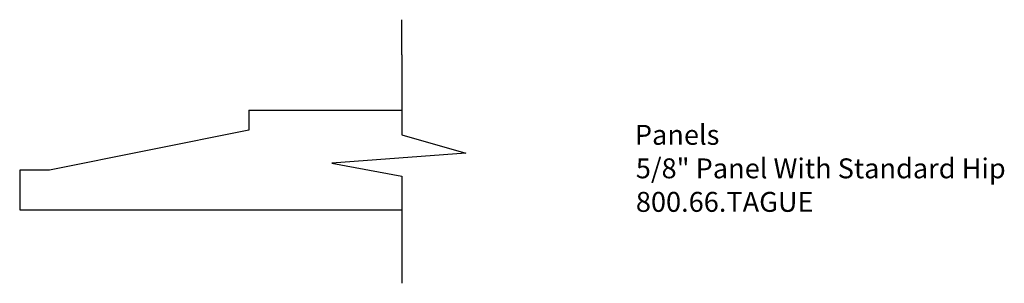
# Model space of a CAD drawing. Extents: x -352.53 to -346.35, y 828.88 to 830.53.
import ezdxf

# ---------------------------------------------------------------- set-up
doc = ezdxf.new("R2010")
doc.units = 0
doc.layers.get('0').update_dxf_attribs({"linetype": 'CONTINUOUS'})

# ---------------------------------------------------------------- blocks, each defined once
blk = doc.blocks.new('*U7')
for s, p in [('Panels', (-348.6731, 829.7463)), ('5/8" Panel With Standard Hip', (-348.6669, 829.5358)), ('800.66.TAGUE', (-348.6667, 829.3253))]:
    blk.add_text(s, height=0.125).set_placement(p)

msp = doc.modelspace()

# ---------------------------------------------------------------- linework, layer by layer
for p, q in [((-350.1354, 830.3116), (-350.1354, 830.5318)), ((-350.1354, 830.3116), (-350.1354, 829.8085)), ((-351.0961, 829.9627), (-350.1354, 829.9627)), ((-351.0961, 829.9627), (-351.0961, 829.8377)), ((-351.0961, 829.8377), (-352.3461, 829.5877)), ((-350.1354, 829.8085), (-349.7346, 829.6926)), ((-349.7346, 829.6926), (-350.5751, 829.6305)), ((-350.5751, 829.6305), (-350.1354, 829.5491)), ((-352.3461, 829.5877), (-352.5336, 829.5877)), ((-352.5336, 829.5877), (-352.5336, 829.3377)), ((-350.1354, 829.5491), (-350.1354, 828.8764)), ((-352.5336, 829.3377), (-352.3461, 829.3377)), ((-352.3461, 829.3377), (-350.1354, 829.3377))]:
    msp.add_line(p, q)

# ---------------------------------------------------------------- block references
msp.add_blockref('*U7', (0, 0))

doc.saveas('drawing.dxf')
